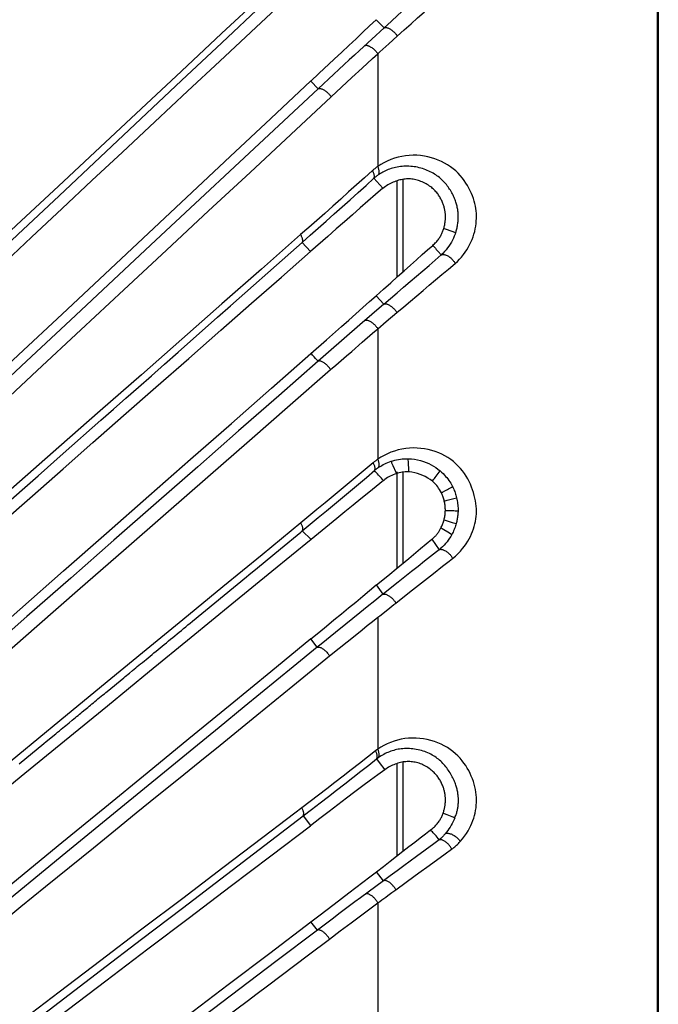
# Model space of a CAD drawing. Units: millimetres. Extents: x 80 to 225, y 50 to 159.
# Drawn here: x 219 to 225, y 143 to 152 of the extents above; entities that cross this region are included whole.
import ezdxf

# ---------------------------------------------------------------- set-up
doc = ezdxf.new("R2010")
doc.units = ezdxf.units.MM
doc.header["$LTSCALE"] = 16.335
doc.layers.get('0').update_dxf_attribs({"linetype": 'CONTINUOUS'})
doc.layers.add('IMPORT_IGES', color=7, linetype='CONTINUOUS')

msp = doc.modelspace()

# ---------------------------------------------------------------- linework, layer by layer
at = {"color": 7, "linetype": 'CONTINUOUS'}
for p, q in [((222.3924, 149.6775), (222.3924, 150.5706)), ((222.4476, 149.7274), (222.4476, 150.5839)), ((222.3924, 146.9775), (222.3924, 147.8682)), ((222.4476, 147.0231), (222.4476, 147.8682)), ((222.3924, 144.3063), (222.3924, 145.1626)), ((222.4476, 144.3493), (222.4476, 145.1761))]:
    msp.add_line(p, q, dxfattribs=at)
at = {"layer": 'IMPORT_IGES', "color": 250, "linetype": 'CONTINUOUS'}
for p, q in [((224.8082, 64.2144), (224.8082, 156.7037)), ((222.2706, 151.9899), (222.198, 152.0656)), ((222.2706, 151.9899), (222.0438, 151.7812)), ((222.314, 151.841), (222.394, 151.9134)), ((222.2124, 151.7493), (222.2124, 150.7039)), ((221.9729, 151.5285), (222.069, 151.6171)), ((221.8765, 151.4393), (221.9729, 151.5285)), ((221.66, 151.4253), (221.2931, 151.0828)), ((221.66, 151.4253), (221.5923, 151.4966)), ((221.7797, 151.3497), (221.8765, 151.4393)), ((221.2931, 151.0828), (220.1526, 150.0182)), ((221.5873, 149.9135), (221.5117, 149.9989)), ((222.1985, 149.504), (222.2688, 149.4258)), ((222.2688, 149.4258), (222.0458, 149.2333)), ((220.7255, 149.3045), (220.8444, 149.4096)), ((222.2919, 149.2642), (222.3896, 149.3472)), ((222.2124, 149.197), (222.2919, 149.2642)), ((222.2124, 149.197), (222.2124, 147.9863)), ((221.9703, 148.9876), (222.0675, 149.0716)), ((219.2925, 148.0397), (219.6417, 148.3478)), ((219.059, 147.8337), (219.2925, 148.0397)), ((222.3787, 147.8652), (222.3844, 147.8519)), ((222.7727, 147.8545), (222.7905, 147.8789)), ((222.8349, 147.6919), (222.8583, 147.7051)), ((222.9197, 147.6217), (222.9443, 147.6283)), ((222.8398, 147.5104), (222.8783, 147.5096)), ((222.8783, 147.5096), (222.9047, 147.5093)), ((222.8276, 147.4232), (222.9038, 147.4003)), ((221.5932, 147.2409), (221.5107, 147.3205)), ((221.0964, 146.9797), (221.3081, 147.1539)), ((222.6465, 147.0392), (222.5869, 146.992)), ((222.8146, 146.9925), (222.8754, 147.0399)), ((222.8754, 147.0399), (222.9067, 147.0644)), ((222.5869, 146.992), (222.5256, 146.9434)), ((222.7284, 146.9255), (222.8146, 146.9925)), ((222.464, 146.8944), (222.4033, 146.8459)), ((222.5256, 146.9434), (222.464, 146.8944)), ((222.618, 146.8394), (222.6732, 146.8825)), ((222.6732, 146.8825), (222.7284, 146.9255)), ((222.3442, 146.7987), (222.2614, 146.7324)), ((222.4033, 146.8459), (222.3442, 146.7987)), ((222.4747, 146.7269), (222.5335, 146.7731)), ((222.1867, 146.6735), (222.1155, 146.6158)), ((222.2606, 146.7336), (222.1867, 146.6735)), ((222.3791, 146.6516), (222.4747, 146.7269)), ((222.1155, 146.6158), (222.047, 146.5604)), ((221.9821, 146.5079), (221.9173, 146.4556)), ((222.047, 146.5604), (221.9821, 146.5079)), ((222.2125, 146.5197), (222.2125, 145.2945)), ((221.9173, 146.4556), (221.8197, 146.377)), ((221.7647, 146.1607), (222.0172, 146.364)), ((221.6511, 146.2405), (221.4284, 146.0584)), ((218.8834, 145.1595), (219.1137, 145.3489)), ((219.1137, 145.3489), (219.1353, 145.3667)), ((222.2125, 145.2945), (222.1928, 145.2799)), ((222.2016, 145.2047), (222.2047, 145.2071)), ((222.2268, 145.1716), (222.2782, 145.1047)), ((221.5186, 144.6755), (221.5875, 144.5854)), ((222.9038, 144.6688), (222.8559, 144.6868)), ((222.9282, 144.6595), (222.9038, 144.6688)), ((222.7335, 144.4163), (222.5708, 144.2981)), ((222.7836, 144.4529), (222.7335, 144.4163)), ((222.7229, 144.2404), (222.8373, 144.3228)), ((222.8373, 144.3228), (222.8983, 144.3669)), ((222.6686, 144.2011), (222.7229, 144.2404)), ((222.2646, 144.0736), (222.1996, 144.1573)), ((222.3792, 143.9906), (222.5591, 144.1217)), ((222.5591, 144.1217), (222.6142, 144.1618)), ((222.6142, 144.1618), (222.6686, 144.2011)), ((222.2646, 144.0736), (222.0506, 143.9144)), ((222.2124, 143.8688), (222.212, 142.7483)), ((221.9641, 143.6835), (222.0637, 143.7579)), ((221.8641, 143.6086), (221.9641, 143.6835)), ((221.6525, 143.6156), (221.2675, 143.324)), ((221.7637, 143.5334), (221.8641, 143.6086)), ((221.5698, 143.3871), (221.7637, 143.5334))]:
    msp.add_line(p, q, dxfattribs=at)
at = {"layer": 'IMPORT_IGES', "color": 7, "linetype": 'CONTINUOUS'}
for p, q in [((224.817, 156.7103), (224.817, 64.2078)), ((220.8429, 150.7947), (219.6793, 149.7051)), ((222.1767, 150.5942), (222.2588, 150.5009)), ((221.7361, 149.0959), (221.8752, 149.2184)), ((221.5913, 148.9685), (221.7361, 149.0959)), ((221.6354, 148.921), (221.6209, 148.9375)), ((221.6578, 148.8956), (221.6354, 148.921)), ((222.7141, 147.2435), (222.782, 147.1464)), ((222.8772, 147.3019), (222.8998, 147.2882)), ((222.4995, 147.066), (222.6097, 147.157)), ((222.1981, 146.8191), (222.2606, 146.7336)), ((221.6508, 146.241), (221.591, 146.3201)), ((221.6525, 143.6155), (221.5919, 143.6941))]:
    msp.add_line(p, q, dxfattribs=at)
at = {"layer": 'IMPORT_IGES', "color": 250, "linetype": 'CONTINUOUS'}
for points in [[(221.4913, 152.6207), (221.1291, 152.281), (220.7623, 151.9371), (220.3908, 151.5893), (220.0147, 151.2374), (219.6342, 150.8814), (219.2493, 150.5214), (218.86, 150.1574), (218.4665, 149.7893), (218.0688, 149.4172)], [(218.0989, 149.3465), (218.4858, 149.7097), (218.8707, 150.0713), (219.2537, 150.4311), (219.6348, 150.7892), (220.0139, 151.1456), (220.3909, 151.5), (220.7657, 151.8523), (221.1384, 152.2027), (221.5089, 152.5511)], [(222.8133, 152.4848), (222.7577, 152.4346), (222.701, 152.3831), (222.6431, 152.3305), (222.584, 152.2767), (222.5237, 152.2217), (222.4622, 152.1656), (222.3995, 152.1082), (222.3356, 152.0496), (222.2706, 151.9899)], [(222.394, 151.9134), (222.4583, 151.9714), (222.5213, 152.0282), (222.5828, 152.0835), (222.6421, 152.1368), (222.7, 152.1887), (222.759, 152.2415), (222.8816, 152.351)], [(222.2706, 151.9899), (222.2736, 151.9914), (222.277, 151.9924), (222.2808, 151.993), (222.285, 151.9932), (222.2895, 151.9929), (222.2945, 151.9921), (222.2998, 151.9908), (222.3055, 151.989), (222.3114, 151.9866), (222.3177, 151.9838), (222.3241, 151.9804), (222.3306, 151.9765), (222.3372, 151.9723), (222.3438, 151.9676), (222.3502, 151.9627), (222.3564, 151.9575), (222.3623, 151.9522), (222.3679, 151.9467), (222.3732, 151.9411), (222.3782, 151.9355), (222.3827, 151.9299), (222.3869, 151.9243), (222.3906, 151.9188), (222.394, 151.9134)], [(222.0918, 151.8254), (222.0946, 151.8267), (222.0978, 151.8277), (222.1014, 151.8282), (222.1054, 151.8283), (222.1098, 151.8279), (222.1146, 151.827), (222.1197, 151.8256), (222.1252, 151.8237), (222.1309, 151.8214), (222.137, 151.8185), (222.1432, 151.8151), (222.1496, 151.8113), (222.156, 151.8071), (222.1624, 151.8025), (222.1686, 151.7976), (222.1747, 151.7926), (222.1806, 151.7873), (222.1861, 151.7819), (222.1914, 151.7764), (222.1964, 151.7709), (222.2009, 151.7654), (222.2052, 151.7599), (222.209, 151.7546), (222.2124, 151.7493)], [(222.2124, 151.7493), (222.2329, 151.7677), (222.314, 151.841)], [(222.0438, 151.7812), (221.9958, 151.737), (221.9479, 151.6927), (221.8999, 151.6483), (221.8519, 151.6038), (221.8039, 151.5593), (221.7559, 151.5147), (221.7079, 151.47), (221.66, 151.4253)], [(222.069, 151.6171), (222.1647, 151.7053), (222.2124, 151.7493)], [(221.66, 151.4253), (221.6627, 151.4266), (221.6658, 151.4275), (221.6692, 151.4279), (221.6731, 151.428), (221.6774, 151.4275), (221.6821, 151.4266), (221.6871, 151.4252), (221.6925, 151.4234), (221.6981, 151.421), (221.7041, 151.4181), (221.7102, 151.4148), (221.7165, 151.411), (221.7229, 151.4068), (221.7292, 151.4023), (221.7355, 151.3974), (221.7416, 151.3924), (221.7474, 151.3872), (221.753, 151.3819), (221.7583, 151.3765), (221.7633, 151.371), (221.768, 151.3656), (221.7723, 151.3602), (221.7762, 151.3549), (221.7797, 151.3497)], [(218.2267, 148.0444), (218.6407, 148.43), (219.0503, 148.8111), (219.4553, 149.1877), (219.8558, 149.56), (220.2514, 149.9278), (220.6417, 150.2908), (221.0265, 150.6486), (221.4059, 151.0016), (221.7797, 151.3497)], [(222.9306, 149.8023), (222.9517, 149.8219), (222.9716, 149.8421), (222.9902, 149.8631), (223.0077, 149.8849), (223.024, 149.9074), (223.0391, 149.9302), (223.0529, 149.9529), (223.0656, 149.9759), (223.0771, 149.9995), (223.0878, 150.0241), (223.0975, 150.0494), (223.1057, 150.0746), (223.1124, 150.0995), (223.1178, 150.1244), (223.122, 150.149), (223.1252, 150.1733), (223.1272, 150.1974), (223.1283, 150.2211), (223.1284, 150.2445), (223.1276, 150.2675), (223.1256, 150.2905), (223.1227, 150.3133), (223.1187, 150.3361), (223.1136, 150.3591), (223.1073, 150.3825), (223.0999, 150.4061), (223.0914, 150.4298), (223.0818, 150.4537), (223.071, 150.4778), (223.0589, 150.5017), (223.0457, 150.5255), (223.0313, 150.5492), (223.0153, 150.5726), (222.9978, 150.5956), (222.9788, 150.6184), (222.9582, 150.6404), (222.9357, 150.6617), (222.9116, 150.6823), (222.8863, 150.7015), (222.86, 150.7191), (222.8325, 150.7353), (222.804, 150.75), (222.7742, 150.7632), (222.7434, 150.775), (222.7116, 150.785), (222.6787, 150.7934), (222.6449, 150.8), (222.6106, 150.8047), (222.5758, 150.8073), (222.5405, 150.808), (222.5053, 150.8066), (222.4701, 150.8029), (222.4349, 150.7971), (222.4004, 150.7892), (222.3664, 150.7792), (222.3331, 150.7672), (222.301, 150.7537), (222.2703, 150.7387), (222.2407, 150.7221), (222.2124, 150.7039)], [(222.2124, 150.7039), (222.2068, 150.6998), (222.2012, 150.6957), (222.1956, 150.6915), (222.1901, 150.6872), (222.1846, 150.6829), (222.1791, 150.6785), (222.1737, 150.674), (222.1683, 150.6695), (222.1629, 150.6649)], [(222.2171, 150.6254), (222.2194, 150.6282), (222.2214, 150.6315), (222.223, 150.6352), (222.2242, 150.6394), (222.2251, 150.6441), (222.2256, 150.6492), (222.2257, 150.6546), (222.2253, 150.6604), (222.2246, 150.6663), (222.2234, 150.6725), (222.2219, 150.6788), (222.22, 150.6851), (222.2178, 150.6915), (222.2153, 150.6977), (222.2124, 150.7039)], [(222.1629, 150.6649), (222.0895, 150.5987), (222.0159, 150.5326), (221.9422, 150.4665), (221.8683, 150.4004), (221.7942, 150.3344), (221.72, 150.2684), (221.6456, 150.2025), (221.5711, 150.1366), (221.4964, 150.0707)], [(222.1767, 150.5942), (222.1783, 150.5969), (222.1796, 150.6), (222.1805, 150.6035), (222.1811, 150.6074), (222.1813, 150.6117), (222.1811, 150.6163), (222.1805, 150.6212), (222.1795, 150.6264), (222.1781, 150.6317), (222.1763, 150.6372), (222.1742, 150.6429), (222.1717, 150.6485), (222.169, 150.654), (222.1661, 150.6595), (222.1629, 150.6649)], [(222.1767, 150.5942), (222.1804, 150.5974), (222.1844, 150.6007), (222.1885, 150.6041), (222.1929, 150.6076), (222.1974, 150.611), (222.2021, 150.6146), (222.2069, 150.6181), (222.2119, 150.6217), (222.2171, 150.6254)], [(221.5117, 149.9989), (221.5861, 150.0647), (221.6604, 150.1307), (221.7345, 150.1967), (221.8085, 150.2627), (221.8824, 150.3289), (221.9562, 150.3951), (222.0298, 150.4614), (222.1033, 150.5278), (222.1767, 150.5942)], [(221.4964, 150.0707), (221.1337, 149.7515), (220.7663, 149.4283), (220.3942, 149.1013), (220.0176, 148.7704), (219.6366, 148.4355), (219.251, 148.0969), (218.467, 147.4084)], [(221.5117, 149.9989), (221.5133, 150.0016), (221.5145, 150.0047), (221.5154, 150.0082), (221.516, 150.0121), (221.5161, 150.0164), (221.5158, 150.021), (221.5151, 150.026), (221.514, 150.0313), (221.5125, 150.0367), (221.5106, 150.0423), (221.5083, 150.048), (221.5058, 150.0537), (221.5029, 150.0594), (221.4998, 150.0651), (221.4964, 150.0707)], [(222.9354, 150.09), (222.9298, 150.0738), (222.9232, 150.0569), (222.9153, 150.0392), (222.9063, 150.0208), (222.8959, 150.002), (222.8846, 149.9832), (222.8726, 149.965), (222.86, 149.9471), (222.8466, 149.9297), (222.8326, 149.913), (222.8178, 149.897), (222.8025, 149.8822)], [(222.8251, 150.1277), (222.8385, 150.1231), (222.8998, 150.1022)], [(222.8998, 150.1022), (222.9234, 150.0941), (222.9354, 150.09)], [(220.1526, 150.0182), (219.7592, 149.6509), (219.3593, 149.2773), (218.9528, 148.8976), (218.5397, 148.5115), (218.1202, 148.119)], [(220.8444, 149.4096), (221.4067, 149.9062), (221.5116, 149.9989)], [(222.7224, 149.9707), (222.7301, 149.9625), (222.7383, 149.9536), (222.7469, 149.9441), (222.7559, 149.9342)], [(222.2688, 149.4258), (222.3304, 149.4788), (222.3915, 149.5313), (222.452, 149.5833), (222.5119, 149.6346), (222.5713, 149.6854), (222.63, 149.7355), (222.6881, 149.785), (222.7457, 149.8339), (222.8025, 149.8822)], [(222.7559, 149.9342), (222.7745, 149.9135), (222.8025, 149.8822)], [(222.8025, 149.8822), (222.8062, 149.884), (222.8103, 149.8853), (222.8148, 149.8862), (222.8196, 149.8866), (222.8248, 149.8864), (222.8304, 149.8857), (222.8362, 149.8845), (222.8424, 149.8827), (222.8489, 149.8803), (222.8556, 149.8774), (222.8625, 149.8738), (222.8694, 149.8698), (222.8762, 149.8653), (222.883, 149.8604), (222.8895, 149.8551), (222.8957, 149.8496), (222.9016, 149.8439), (222.907, 149.838), (222.9121, 149.8321), (222.9167, 149.826), (222.9209, 149.82), (222.9246, 149.8141), (222.9278, 149.8081), (222.9306, 149.8023)], [(222.3896, 149.3472), (222.4529, 149.4008), (222.5148, 149.4531), (222.5753, 149.5041), (222.6336, 149.5533), (222.6905, 149.6011), (222.7486, 149.6498), (222.8084, 149.6999), (222.8691, 149.7507), (222.9306, 149.8023)], [(222.2688, 149.4258), (222.2719, 149.4272), (222.2754, 149.4282), (222.2792, 149.4287), (222.2834, 149.4288), (222.288, 149.4284), (222.2929, 149.4275), (222.2982, 149.4261), (222.3038, 149.4242), (222.3096, 149.4218), (222.3157, 149.4188), (222.322, 149.4153), (222.3284, 149.4114), (222.3348, 149.407), (222.3412, 149.4023), (222.3474, 149.3973), (222.3534, 149.392), (222.3591, 149.3866), (222.3646, 149.381), (222.3697, 149.3753), (222.3744, 149.3696), (222.3788, 149.3639), (222.3828, 149.3583), (222.3864, 149.3527), (222.3896, 149.3472)], [(219.6417, 148.3478), (219.7582, 148.4507), (219.8746, 148.5534), (219.9913, 148.6564), (220.1103, 148.7614), (220.2333, 148.87), (220.3586, 148.9805), (220.7255, 149.3045)], [(222.0458, 149.2333), (221.9973, 149.1913), (221.9488, 149.1493), (221.9003, 149.1072), (221.8518, 149.065), (221.8033, 149.0228), (221.7548, 148.9805), (221.7063, 148.9381), (221.6578, 148.8956)], [(222.0943, 149.2752), (222.0972, 149.2765), (222.1005, 149.2773), (222.1041, 149.2778), (222.1082, 149.2778), (222.1126, 149.2773), (222.1173, 149.2763), (222.1224, 149.2749), (222.1278, 149.2729), (222.1335, 149.2705), (222.1394, 149.2675), (222.1455, 149.264), (222.1517, 149.2601), (222.1579, 149.2558), (222.1641, 149.2511), (222.1702, 149.2462), (222.1761, 149.241), (222.1818, 149.2356), (222.1872, 149.2301), (222.1923, 149.2246), (222.197, 149.219), (222.2014, 149.2134), (222.2055, 149.2078), (222.2091, 149.2023), (222.2124, 149.197)], [(222.0675, 149.0716), (222.1642, 149.1553), (222.2124, 149.197)], [(221.7751, 148.8178), (221.824, 148.8604), (221.8728, 148.9029), (221.9216, 148.9453), (221.9703, 148.9876)], [(221.6577, 148.8957), (221.2927, 148.5755), (220.9205, 148.2493), (220.5413, 147.9169), (220.155, 147.5784), (219.7618, 147.2337), (219.3615, 146.8828), (218.9541, 146.5257), (218.5397, 146.1623), (218.1184, 145.7926)], [(221.7749, 148.818), (221.7716, 148.8231), (221.768, 148.8285), (221.7639, 148.8339), (221.7594, 148.8394), (221.7546, 148.845), (221.7494, 148.8506), (221.7439, 148.8561), (221.7382, 148.8614), (221.7323, 148.8665), (221.7264, 148.8714), (221.7203, 148.8759), (221.7143, 148.8801), (221.7082, 148.884), (221.7023, 148.8874), (221.6965, 148.8904), (221.6908, 148.8929), (221.6854, 148.895), (221.6803, 148.8965), (221.6755, 148.8976), (221.6711, 148.8981), (221.6671, 148.8982), (221.6635, 148.8978), (221.6604, 148.8969), (221.6577, 148.8957)], [(218.2225, 145.7159), (218.6366, 146.0778), (219.046, 146.4354), (219.4508, 146.7888), (219.8507, 147.1379), (220.2457, 147.4827), (220.6357, 147.8231), (221.0207, 148.1591), (221.4005, 148.4906), (221.7751, 148.8178)], [(222.9067, 147.0644), (222.9334, 147.0873), (222.9578, 147.1102), (222.9801, 147.1332), (223, 147.1563), (223.0179, 147.1794), (223.0341, 147.2023), (223.0485, 147.2247), (223.0612, 147.2469), (223.0728, 147.2694), (223.0836, 147.2925), (223.0932, 147.316), (223.1016, 147.3394), (223.1088, 147.3624), (223.1147, 147.3854), (223.1196, 147.4085), (223.1234, 147.4318), (223.126, 147.4553), (223.1276, 147.479), (223.1281, 147.5029), (223.1276, 147.527), (223.1259, 147.5512), (223.1232, 147.5758), (223.1195, 147.6005), (223.1146, 147.6256), (223.1085, 147.6511), (223.1013, 147.677), (223.0929, 147.7028), (223.0833, 147.7285), (223.0724, 147.7543), (223.0604, 147.7797), (223.0472, 147.8046), (223.0327, 147.8293), (223.0168, 147.8534), (222.9995, 147.8771), (222.9807, 147.9003), (222.9604, 147.9225), (222.9383, 147.944), (222.9147, 147.9645), (222.8898, 147.9837), (222.8638, 148.0013), (222.8366, 148.0175), (222.8081, 148.0323), (222.7781, 148.0456), (222.7468, 148.0575), (222.7146, 148.0676), (222.6814, 148.076), (222.6472, 148.0826), (222.6125, 148.0873), (222.5776, 148.09), (222.5422, 148.0907), (222.5069, 148.0893), (222.4717, 148.0858), (222.4367, 148.0801), (222.4022, 148.0723), (222.3683, 148.0625), (222.335, 148.0506), (222.3028, 148.037), (222.2716, 148.0218), (222.2415, 148.0049), (222.2124, 147.9863)], [(222.1696, 147.9531), (222.0956, 147.8908), (222.0214, 147.8286), (221.9471, 147.7664), (221.8726, 147.7043), (221.798, 147.6423), (221.7232, 147.5803), (221.6482, 147.5183), (221.5731, 147.4565), (221.4978, 147.3947)], [(222.2124, 147.9863), (222.2076, 147.9828), (222.2028, 147.9792), (222.198, 147.9756), (222.1932, 147.972), (222.1884, 147.9683), (222.1837, 147.9646), (222.179, 147.9608), (222.1743, 147.957), (222.1696, 147.9531)], [(222.1813, 147.8804), (222.1835, 147.8836), (222.1852, 147.8871), (222.1865, 147.8909), (222.1873, 147.8948), (222.1877, 147.8989), (222.1877, 147.9032), (222.1873, 147.9078), (222.1865, 147.9126), (222.1853, 147.9177), (222.1838, 147.9229), (222.1818, 147.9284), (222.1794, 147.9341), (222.1766, 147.9402), (222.1733, 147.9465), (222.1696, 147.9531)], [(222.2174, 147.908), (222.2282, 147.9152), (222.2395, 147.9223), (222.2514, 147.9293), (222.2639, 147.9361), (222.2771, 147.9428), (222.2908, 147.9493), (222.3052, 147.9555), (222.32, 147.9614), (222.3354, 147.9669)], [(222.3354, 147.9669), (222.3523, 147.9722), (222.3695, 147.977), (222.3869, 147.9811), (222.4045, 147.9845), (222.4222, 147.9873), (222.4401, 147.9894), (222.4582, 147.9908), (222.4764, 147.9915), (222.4947, 147.9915)], [(222.3354, 147.9669), (222.3408, 147.954), (222.3461, 147.9413), (222.3515, 147.9287), (222.3787, 147.8652)], [(222.4947, 147.9915), (222.5244, 147.9898), (222.5535, 147.9863), (222.5819, 147.9811), (222.61, 147.9742), (222.6373, 147.9657), (222.6629, 147.956), (222.6863, 147.9457), (222.7081, 147.9347), (222.7294, 147.9226), (222.7504, 147.9091), (222.7708, 147.8946), (222.7905, 147.8789)], [(222.4965, 147.9644), (222.4956, 147.9775), (222.4947, 147.9915)], [(222.5029, 147.8682), (222.502, 147.8845), (222.501, 147.8996), (222.5001, 147.9136), (222.4992, 147.9268), (222.4965, 147.9644)], [(222.1073, 147.8178), (222.1851, 147.8836), (222.189, 147.8868), (222.1929, 147.89), (222.1969, 147.8931), (222.2009, 147.8962), (222.205, 147.8992), (222.2091, 147.9022), (222.2132, 147.9051), (222.2174, 147.908)], [(218.0967, 146.9857), (218.1939, 147.0713), (218.2932, 147.1588), (218.3945, 147.2481), (218.4974, 147.3387), (218.6024, 147.4313), (218.711, 147.5269), (219.059, 147.8337)], [(221.5107, 147.3205), (221.5857, 147.3823), (221.6606, 147.4442), (221.7354, 147.5063), (221.8101, 147.5684), (221.8846, 147.6306), (221.959, 147.6929), (222.0332, 147.7553), (222.1073, 147.8178)], [(222.7193, 147.7825), (222.7245, 147.7894), (222.7308, 147.7977), (222.738, 147.8073), (222.746, 147.8181), (222.7546, 147.8297), (222.7727, 147.8545)], [(222.8029, 147.6741), (222.813, 147.6797), (222.8349, 147.6919)], [(222.8583, 147.7051), (222.8703, 147.7118), (222.8825, 147.7184), (222.8946, 147.725), (222.9066, 147.7313)], [(222.8303, 147.5982), (222.8559, 147.6049), (222.9197, 147.6217)], [(222.9047, 147.5093), (222.918, 147.509), (222.9313, 147.5086), (222.9445, 147.5081), (222.9576, 147.5074)], [(221.3081, 147.1539), (221.4968, 147.309), (221.5107, 147.3205)], [(221.5107, 147.3205), (221.5128, 147.3235), (221.5144, 147.3269), (221.5156, 147.3307), (221.5164, 147.3346), (221.5167, 147.3388), (221.5167, 147.3433), (221.5163, 147.348), (221.5154, 147.353), (221.5141, 147.3583), (221.5124, 147.3637), (221.5103, 147.3694), (221.5078, 147.3754), (221.5049, 147.3816), (221.5016, 147.3881), (221.4978, 147.3947)], [(222.9405, 147.389), (222.9372, 147.3779), (222.9336, 147.3667), (222.9297, 147.3555), (222.9255, 147.3443), (222.921, 147.333), (222.9162, 147.3218), (222.911, 147.3105), (222.9056, 147.2993), (222.8998, 147.2882)], [(222.9038, 147.4003), (222.9285, 147.3927), (222.9405, 147.389)], [(222.8998, 147.2882), (222.8897, 147.2703), (222.879, 147.2529), (222.8675, 147.2361), (222.8554, 147.2198), (222.8424, 147.2041), (222.8287, 147.1889), (222.8141, 147.1743), (222.7985, 147.1601), (222.782, 147.1464)], [(222.782, 147.1464), (222.7568, 147.1265), (222.7307, 147.1059), (222.6465, 147.0392)], [(220.9932, 146.8946), (221.0166, 146.9139), (221.0964, 146.9797)], [(220.0274, 146.1002), (220.0803, 146.1437), (220.0983, 146.1585), (220.1165, 146.1735), (220.135, 146.1887), (220.1537, 146.2041), (220.1726, 146.2197), (220.1919, 146.2355), (220.2113, 146.2515), (220.2308, 146.2675), (220.2502, 146.2834), (220.2696, 146.2994), (220.2892, 146.3155), (220.3089, 146.3317), (220.3289, 146.3481), (220.3489, 146.3646), (220.3691, 146.3812), (220.3893, 146.3978), (220.4097, 146.4146), (220.4299, 146.4312), (220.4503, 146.448), (220.4711, 146.4651), (220.4926, 146.4828), (220.9932, 146.8946)], [(222.5335, 146.7731), (222.5902, 146.8177), (222.618, 146.8394)], [(222.2614, 146.7324), (222.2646, 146.7338), (222.2683, 146.7347), (222.2723, 146.7352), (222.2768, 146.7351), (222.2817, 146.7344), (222.287, 146.7331), (222.2925, 146.7313), (222.2983, 146.7289), (222.3042, 146.7261), (222.3101, 146.7228), (222.3162, 146.7191), (222.3222, 146.715), (222.3281, 146.7106), (222.334, 146.7059), (222.3398, 146.7009), (222.3455, 146.6956), (222.351, 146.69), (222.3562, 146.6844), (222.361, 146.6787), (222.3655, 146.6731), (222.3695, 146.6675), (222.3731, 146.662), (222.3763, 146.6567), (222.3791, 146.6516)], [(222.2125, 146.5197), (222.2307, 146.5341), (222.3045, 146.5923)], [(222.3045, 146.5923), (222.3231, 146.607), (222.3417, 146.6218), (222.3604, 146.6367), (222.3791, 146.6516)], [(222.0172, 146.364), (222.0665, 146.4036), (222.1155, 146.4428), (222.1641, 146.4814), (222.2125, 146.5197)], [(221.8197, 146.377), (221.6861, 146.2694), (221.6508, 146.241)], [(221.6508, 146.241), (221.6542, 146.2423), (221.658, 146.2432), (221.6623, 146.2434), (221.667, 146.2429), (221.6722, 146.2418), (221.6778, 146.2399), (221.6837, 146.2374), (221.6897, 146.2343), (221.696, 146.2307), (221.7024, 146.2266), (221.7088, 146.2222), (221.7152, 146.2173), (221.7216, 146.2121), (221.728, 146.2066), (221.7342, 146.2007), (221.7402, 146.1944), (221.746, 146.1878), (221.7513, 146.1811), (221.7562, 146.1743), (221.7607, 146.1675), (221.7647, 146.1607)], [(221.4284, 146.0584), (220.9734, 145.6868), (220.7404, 145.4964), (220.5043, 145.3035), (220.2675, 145.1101), (219.7939, 144.7232)], [(219.9081, 146.0021), (219.9364, 146.0254), (219.9509, 146.0373), (219.9655, 146.0493), (219.9802, 146.0614), (219.9951, 146.0736), (220.0107, 146.0865), (220.0274, 146.1002)], [(219.4689, 145.6409), (219.4945, 145.662), (219.5071, 145.6724), (219.5196, 145.6827), (219.5324, 145.6932), (219.5455, 145.7039), (219.5588, 145.7148), (219.5724, 145.726), (219.5863, 145.7375), (219.6005, 145.7491), (219.6151, 145.7611), (219.6303, 145.7737), (219.646, 145.7865), (219.661, 145.7989), (219.6748, 145.8102), (219.6879, 145.821), (219.7013, 145.832), (219.8549, 145.9583)], [(219.8549, 145.9583), (219.8677, 145.9688), (219.8806, 145.9795), (219.8943, 145.9907), (219.9081, 146.0021)], [(219.3759, 145.5645), (219.3899, 145.5761), (219.4036, 145.5873), (219.417, 145.5983), (219.4301, 145.6091), (219.4431, 145.6197), (219.456, 145.6303), (219.4689, 145.6409)], [(219.1353, 145.3667), (219.2223, 145.4383), (219.2402, 145.453), (219.2571, 145.4669), (219.2731, 145.48), (219.2884, 145.4926), (219.303, 145.5046), (219.317, 145.5161), (219.3312, 145.5278), (219.3461, 145.54), (219.3759, 145.5645)], [(222.978, 144.4386), (222.9992, 144.4639), (223.0184, 144.4889), (223.0356, 144.5137), (223.0508, 144.5383), (223.0641, 144.5625), (223.0759, 144.5864), (223.0863, 144.6096), (223.0953, 144.6323), (223.1033, 144.6553), (223.1104, 144.6789), (223.1164, 144.7028), (223.1213, 144.7268), (223.1249, 144.7509), (223.1274, 144.7751), (223.1287, 144.7993), (223.129, 144.8233), (223.1282, 144.8472), (223.1263, 144.8713), (223.1234, 144.8956), (223.1195, 144.92), (223.1144, 144.9446), (223.108, 144.9694), (223.1005, 144.9943), (223.0916, 145.0195), (223.0811, 145.0451), (223.0692, 145.071), (223.0564, 145.0961), (223.043, 145.1198), (223.0287, 145.1428), (223.0129, 145.1655), (222.9956, 145.1882), (222.9768, 145.2106), (222.9563, 145.2323), (222.9341, 145.2533), (222.9102, 145.2735), (222.885, 145.2925), (222.8583, 145.3102), (222.8301, 145.3267), (222.8008, 145.3416), (222.7702, 145.3549), (222.7384, 145.3667), (222.7058, 145.3767), (222.6724, 145.3849), (222.6382, 145.3912), (222.6037, 145.3956), (222.5689, 145.398), (222.5339, 145.3984), (222.4991, 145.3967), (222.4646, 145.3929), (222.4303, 145.3869), (222.3966, 145.3791), (222.3636, 145.3692), (222.3312, 145.3573), (222.2999, 145.3439), (222.2697, 145.329), (222.2405, 145.3125), (222.2124, 145.2945)], [(222.1928, 145.2799), (222.1174, 145.221), (222.0419, 145.1621), (221.9662, 145.1033), (221.8903, 145.0445), (221.8143, 144.9858), (221.7381, 144.9272), (221.6617, 144.8687), (221.5852, 144.8102)], [(222.2016, 145.2047), (222.2036, 145.2076), (222.2053, 145.2109), (222.2067, 145.2146), (222.2077, 145.2187), (222.2082, 145.2231), (222.2084, 145.2279), (222.2082, 145.233), (222.2076, 145.2383), (222.2066, 145.2439), (222.2051, 145.2497), (222.2033, 145.2556), (222.2012, 145.2617), (222.1987, 145.2678), (222.1959, 145.2739), (222.1928, 145.2799)], [(222.2047, 145.2071), (222.2081, 145.2095), (222.2098, 145.2108), (222.2116, 145.2121), (222.2134, 145.2134), (222.2153, 145.2147), (222.2172, 145.216)], [(222.2172, 145.216), (222.2194, 145.2188), (222.2213, 145.222), (222.2229, 145.2258), (222.2242, 145.23), (222.225, 145.2347), (222.2255, 145.2397), (222.2256, 145.2451), (222.2253, 145.2507), (222.2246, 145.2565), (222.2235, 145.2627), (222.2219, 145.2691), (222.2201, 145.2755), (222.2178, 145.2819), (222.2153, 145.2882), (222.2124, 145.2945)], [(221.5187, 144.6755), (221.5979, 144.736), (221.6763, 144.7961), (221.7539, 144.8558), (221.8306, 144.915), (221.9065, 144.9737), (221.9815, 145.0321), (222.0558, 145.0901), (222.1291, 145.1476), (222.2016, 145.2047)], [(222.2016, 145.2047), (222.2102, 145.1934), (222.2268, 145.1716)], [(221.5852, 144.8102), (221.1442, 144.4747), (220.7751, 144.1941), (220.4015, 143.9103), (220.0235, 143.6232), (219.641, 143.3328), (219.2542, 143.0391), (218.8632, 142.7424), (218.468, 142.4425), (218.0688, 142.1394)], [(221.5187, 144.6755), (221.5206, 144.6782), (221.5222, 144.6814), (221.5235, 144.685), (221.5244, 144.6891), (221.5249, 144.6937), (221.525, 144.6986), (221.5246, 144.7039), (221.5239, 144.7095), (221.5228, 144.7153), (221.5212, 144.7212), (221.5193, 144.7274), (221.5171, 144.7336), (221.5145, 144.7397), (221.5117, 144.7458), (221.5085, 144.7518)], [(218.0915, 142.0619), (218.4817, 142.3591), (218.8696, 142.6547), (219.2552, 142.9486), (219.6386, 143.241), (220.0197, 143.5317), (220.3983, 143.8205), (221.5186, 144.6755)], [(219.7939, 144.7232), (219.5561, 144.5289), (219.3174, 144.334), (218.5975, 143.7458)], [(222.8559, 144.6868), (222.8316, 144.6961), (222.8192, 144.7009)], [(222.9282, 144.6595), (222.9212, 144.6417), (222.9131, 144.624), (222.9042, 144.6065), (222.8946, 144.5894), (222.8844, 144.5726), (222.8737, 144.5562), (222.8623, 144.5401), (222.8506, 144.5244), (222.8387, 144.5095)], [(222.7836, 144.4529), (222.7733, 144.4668), (222.7635, 144.4793), (222.754, 144.4905), (222.7449, 144.5005), (222.7362, 144.5098), (222.7277, 144.5185), (222.7194, 144.5271), (222.7112, 144.5358), (222.7032, 144.5453)], [(222.8387, 144.5095), (222.833, 144.5028), (222.8273, 144.4962), (222.8216, 144.4898), (222.8157, 144.4834), (222.8097, 144.4771), (222.8034, 144.4709), (222.7969, 144.4647), (222.7902, 144.4586), (222.7836, 144.4529)], [(222.8387, 144.5095), (222.8416, 144.5114), (222.8451, 144.513), (222.8492, 144.5142), (222.8539, 144.515), (222.8592, 144.5152), (222.865, 144.515), (222.8714, 144.5141), (222.8782, 144.5126), (222.8853, 144.5106), (222.8926, 144.508), (222.9, 144.5049), (222.9075, 144.5014), (222.915, 144.4974), (222.9225, 144.4929), (222.9298, 144.4881), (222.937, 144.4829), (222.944, 144.4774), (222.9505, 144.4718), (222.9565, 144.4661), (222.962, 144.4603), (222.9669, 144.4546), (222.9712, 144.449), (222.9749, 144.4437), (222.978, 144.4386)], [(222.8983, 144.3669), (222.8962, 144.372), (222.8936, 144.3774), (222.8905, 144.3829), (222.887, 144.3887), (222.8829, 144.3946), (222.8785, 144.4005), (222.8736, 144.4064), (222.8684, 144.4123), (222.8628, 144.418), (222.8569, 144.4235), (222.8507, 144.4288), (222.8444, 144.4337), (222.8381, 144.4382), (222.8318, 144.4422), (222.8256, 144.4456), (222.8198, 144.4484), (222.8142, 144.4507), (222.8089, 144.4524), (222.8038, 144.4537), (222.799, 144.4544), (222.7946, 144.4547), (222.7906, 144.4545), (222.7869, 144.4539), (222.7836, 144.4529)], [(222.8983, 144.3669), (222.9081, 144.3741), (222.9176, 144.3814), (222.9267, 144.3888), (222.9354, 144.3962), (222.9438, 144.4037), (222.9522, 144.4117), (222.9608, 144.4202), (222.9694, 144.4292), (222.978, 144.4386)], [(222.5708, 144.2981), (222.5127, 144.2559), (222.453, 144.2123), (222.3916, 144.1674), (222.3288, 144.1211), (222.2646, 144.0736)], [(222.3792, 143.9906), (222.3763, 143.9963), (222.373, 144.0021), (222.3695, 144.0079), (222.3655, 144.0137), (222.3612, 144.0195), (222.3566, 144.0252), (222.3517, 144.0309), (222.3465, 144.0365), (222.341, 144.0419), (222.3353, 144.047), (222.3293, 144.052), (222.3234, 144.0566), (222.3173, 144.0607), (222.3113, 144.0645), (222.3054, 144.0677), (222.2998, 144.0704), (222.2943, 144.0726), (222.2891, 144.0742), (222.2842, 144.0753), (222.2796, 144.0759), (222.2753, 144.076), (222.2714, 144.0757), (222.2678, 144.0748), (222.2646, 144.0736)], [(222.2124, 143.8688), (222.2095, 143.8743), (222.2062, 143.8799), (222.2026, 143.8856), (222.1986, 143.8914), (222.1942, 143.8972), (222.1895, 143.903), (222.1846, 143.9088), (222.1793, 143.9143), (222.1738, 143.9197), (222.1683, 143.9248), (222.1626, 143.9295), (222.1569, 143.9339), (222.1511, 143.938), (222.1454, 143.9416), (222.1398, 143.9448), (222.1343, 143.9475), (222.129, 143.9498), (222.1239, 143.9515), (222.1191, 143.9527), (222.1147, 143.9534), (222.1105, 143.9536), (222.1068, 143.9533), (222.1034, 143.9526), (222.1004, 143.9514)], [(222.2122, 143.8688), (222.231, 143.8823), (222.2498, 143.8959), (222.2684, 143.9094), (222.287, 143.9229), (222.3055, 143.9365), (222.3424, 143.9636)], [(222.3424, 143.9636), (222.3608, 143.9771), (222.3792, 143.9906)], [(222.0506, 143.9144), (222.0009, 143.8773), (221.9511, 143.8401), (221.9014, 143.8028), (221.8516, 143.7655), (221.8018, 143.7281), (221.7521, 143.6906), (221.7023, 143.6531), (221.6525, 143.6155)], [(222.0637, 143.7579), (222.1629, 143.832), (222.2124, 143.8688)], [(221.7637, 143.5334), (221.7607, 143.5387), (221.7574, 143.5442), (221.7537, 143.5498), (221.7497, 143.5555), (221.7452, 143.5613), (221.7405, 143.567), (221.7355, 143.5727), (221.7302, 143.5782), (221.7248, 143.5835), (221.7192, 143.5885), (221.7135, 143.5933), (221.7078, 143.5977), (221.7022, 143.6017), (221.6965, 143.6053), (221.691, 143.6085), (221.6856, 143.6113), (221.6803, 143.6135), (221.6753, 143.6153), (221.6707, 143.6165), (221.6663, 143.6172), (221.6623, 143.6174), (221.6587, 143.6172), (221.6554, 143.6165), (221.6525, 143.6155)], [(220.6236, 142.6741), (220.9051, 142.8862), (220.9991, 142.9571), (221.0933, 143.028), (221.1878, 143.0993), (221.5698, 143.3871)], [(221.2675, 143.324), (220.0973, 142.4381), (219.7021, 142.1389), (219.3051, 141.8383), (218.9065, 141.5364), (218.5062, 141.2331), (218.1041, 140.9284)]]:
    msp.add_lwpolyline(points, dxfattribs=at)
at = {"layer": 'IMPORT_IGES', "color": 7, "linetype": 'CONTINUOUS'}
for points in [[(218.0802, 149.1889), (218.3944, 149.4826), (218.7003, 149.7686), (218.9979, 150.0471), (219.2822, 150.3133), (219.5585, 150.5718), (219.8418, 150.8366), (220.1415, 151.1165), (220.4475, 151.4026), (220.7464, 151.682), (221.0338, 151.9505), (221.3143, 152.2123), (221.5878, 152.4674)], [(221.8086, 151.6994), (221.8775, 151.764), (221.9448, 151.8273), (222.0105, 151.889), (222.0746, 151.9493), (222.1371, 152.0082), (222.198, 152.0656)], [(221.5923, 151.4966), (221.6659, 151.5657), (221.8086, 151.6994)], [(221.592, 151.4968), (221.2202, 151.1481), (220.8429, 150.7947)], [(222.936, 150.0897), (222.9389, 150.0983), (222.9416, 150.1071), (222.9441, 150.116), (222.9465, 150.1251), (222.9486, 150.1345), (222.9506, 150.1439), (222.9524, 150.1535), (222.954, 150.1632), (222.9553, 150.1729), (222.9565, 150.1826), (222.9575, 150.1925), (222.9583, 150.2022), (222.959, 150.212), (222.9594, 150.2217), (222.9597, 150.2313), (222.9597, 150.2409), (222.9596, 150.2504), (222.9592, 150.2598), (222.9587, 150.269), (222.9579, 150.2781), (222.957, 150.2873), (222.9558, 150.2964), (222.9544, 150.3055), (222.9528, 150.3147), (222.9509, 150.3241), (222.9488, 150.3335), (222.9464, 150.3432), (222.9437, 150.353), (222.9407, 150.3631), (222.9375, 150.3733), (222.9339, 150.3837), (222.93, 150.3943), (222.9258, 150.405), (222.9212, 150.4159), (222.9163, 150.4269), (222.911, 150.4379), (222.9055, 150.449), (222.8995, 150.4601), (222.8933, 150.4712), (222.8868, 150.4821), (222.8799, 150.4929), (222.8728, 150.5036), (222.8654, 150.5142), (222.8576, 150.5245), (222.8496, 150.5347), (222.8413, 150.5446), (222.8327, 150.5544), (222.8237, 150.5639), (222.8144, 150.5733), (222.8048, 150.5825), (222.7947, 150.5915), (222.7843, 150.6003), (222.7735, 150.6089), (222.7623, 150.6173), (222.7507, 150.6254), (222.7387, 150.6332), (222.7263, 150.6407), (222.7134, 150.6479), (222.7002, 150.6548), (222.6866, 150.6613), (222.6726, 150.6674), (222.6583, 150.6732), (222.6436, 150.6786), (222.6286, 150.6835), (222.6133, 150.688), (222.5978, 150.692), (222.5821, 150.6955), (222.5662, 150.6986), (222.5502, 150.7011), (222.5341, 150.7031), (222.518, 150.7046), (222.5019, 150.7055), (222.4859, 150.7059), (222.4699, 150.7058), (222.4541, 150.7051), (222.4385, 150.704), (222.4231, 150.7024), (222.408, 150.7003), (222.393, 150.6978), (222.3783, 150.6948), (222.3639, 150.6913), (222.3498, 150.6875), (222.3359, 150.6833), (222.3224, 150.6788), (222.3093, 150.6739), (222.2964, 150.6687), (222.2839, 150.6632), (222.2718, 150.6574), (222.2601, 150.6514), (222.2487, 150.6452), (222.2378, 150.6388), (222.2273, 150.6321), (222.2171, 150.6254)], [(222.8251, 150.1277), (222.8276, 150.1367), (222.8298, 150.1454), (222.8319, 150.154), (222.8337, 150.1622), (222.8352, 150.1703), (222.8366, 150.1781), (222.8377, 150.1858), (222.8387, 150.1933), (222.8395, 150.2006), (222.8402, 150.2079), (222.8407, 150.215), (222.841, 150.2221), (222.8412, 150.2291), (222.8412, 150.236), (222.8411, 150.2429), (222.8409, 150.2499), (222.8405, 150.2568), (222.8399, 150.2638), (222.8392, 150.2709), (222.8384, 150.278), (222.8374, 150.2851), (222.8362, 150.2924), (222.8349, 150.2996), (222.8334, 150.307), (222.8317, 150.3144), (222.8298, 150.3219), (222.8277, 150.3294), (222.8254, 150.3372), (222.8229, 150.345), (222.8201, 150.353), (222.8171, 150.3611), (222.8137, 150.3694), (222.8101, 150.3777), (222.8063, 150.3862), (222.8021, 150.3948), (222.7977, 150.4034), (222.793, 150.4119), (222.788, 150.4204), (222.7828, 150.4288), (222.7773, 150.4369), (222.7717, 150.445), (222.7657, 150.453), (222.7594, 150.4608), (222.7528, 150.4686), (222.7457, 150.4763), (222.7383, 150.484), (222.7304, 150.4917), (222.722, 150.4993), (222.7131, 150.5069), (222.7036, 150.5145), (222.6936, 150.5219), (222.6832, 150.5291), (222.6723, 150.5361), (222.6611, 150.5428), (222.6496, 150.5491), (222.6378, 150.555), (222.6258, 150.5604), (222.6137, 150.5654), (222.6014, 150.5699), (222.5891, 150.5739), (222.5768, 150.5774), (222.5644, 150.5803), (222.5521, 150.5828), (222.5399, 150.5848), (222.5278, 150.5863), (222.5157, 150.5873), (222.5036, 150.5878), (222.4916, 150.5878), (222.4795, 150.5874), (222.4674, 150.5865), (222.4553, 150.5851), (222.4431, 150.5832), (222.4309, 150.5809), (222.4186, 150.5781), (222.4062, 150.5748), (222.3937, 150.5711), (222.3811, 150.5668), (222.3686, 150.5621), (222.356, 150.5569), (222.3435, 150.5513), (222.3311, 150.5452), (222.3188, 150.5387), (222.3066, 150.5318), (222.2945, 150.5245), (222.2828, 150.5168), (222.2712, 150.5087), (222.2598, 150.5003)], [(222.2588, 150.5009), (222.1911, 150.442), (222.1216, 150.3815), (222.0505, 150.3194), (221.9776, 150.2557), (221.9029, 150.1903), (221.8266, 150.1234), (221.7485, 150.055), (221.5873, 149.9135)], [(222.7224, 149.9707), (222.7309, 149.9782), (222.739, 149.9857), (222.7466, 149.9932), (222.7538, 150.0007), (222.7606, 150.0082), (222.7669, 150.0157), (222.7728, 150.0231), (222.7784, 150.0306), (222.7836, 150.0381), (222.7885, 150.0455), (222.793, 150.0529), (222.7973, 150.0603), (222.8013, 150.0677), (222.805, 150.0751), (222.8085, 150.0824), (222.8117, 150.0898), (222.8147, 150.0972), (222.8176, 150.1047), (222.8203, 150.1123), (222.8228, 150.12), (222.8251, 150.1277)], [(222.198, 149.5041), (222.2671, 149.5655), (222.3334, 149.6247), (222.3968, 149.6815), (222.4574, 149.7362), (222.5153, 149.7886), (222.5707, 149.8383), (222.6237, 149.8851), (222.6742, 149.9293), (222.7224, 149.9707)], [(218.0797, 146.8349), (218.3975, 147.1135), (218.7062, 147.3844), (219.0059, 147.6476), (219.2916, 147.8986), (219.5685, 148.1419), (219.8522, 148.3907), (220.152, 148.6536), (220.4579, 148.9221), (220.7556, 149.1835), (221.0408, 149.4337), (221.3182, 149.677), (221.5878, 149.9132)], [(219.6793, 149.7051), (219.2811, 149.3323), (218.878, 148.9549), (218.4701, 148.5728), (218.0574, 148.186)], [(221.8752, 149.2184), (221.9425, 149.2778), (222.0085, 149.336), (222.0732, 149.3931), (222.1365, 149.4491), (222.1985, 149.504)], [(218.0578, 145.8616), (218.4767, 146.2299), (218.8891, 146.5925), (219.2951, 146.9493), (219.6947, 147.3006), (220.0878, 147.6461), (220.474, 147.9857), (220.8533, 148.3192), (221.2257, 148.6468), (221.5912, 148.9685)], [(221.6209, 148.9375), (221.6136, 148.9455), (221.6062, 148.9534), (221.5988, 148.961), (221.5913, 148.9685)], [(222.2174, 147.908), (222.2196, 147.9107), (222.2215, 147.914), (222.223, 147.9177), (222.2243, 147.922), (222.2251, 147.9268), (222.2256, 147.9318), (222.2256, 147.9371), (222.2253, 147.9426), (222.2246, 147.9484), (222.2235, 147.9545), (222.222, 147.9608), (222.2201, 147.9672), (222.2179, 147.9736), (222.2153, 147.98), (222.2124, 147.9863)], [(222.2671, 147.79), (222.2576, 147.7996), (222.2482, 147.8093), (222.2388, 147.8192), (222.2294, 147.8293), (222.2202, 147.8396), (222.2107, 147.8499), (222.2011, 147.8601), (222.1913, 147.8703), (222.1813, 147.8804)], [(222.5029, 147.8682), (222.4907, 147.8691), (222.4782, 147.8693), (222.4655, 147.8688), (222.4526, 147.8675), (222.4394, 147.8655), (222.426, 147.8629), (222.4123, 147.8598), (222.3985, 147.8561), (222.3844, 147.8519)], [(222.7193, 147.7825), (222.6981, 147.798), (222.6762, 147.812), (222.6535, 147.8246), (222.6301, 147.8356), (222.606, 147.8453), (222.5812, 147.8534), (222.5558, 147.8599), (222.5297, 147.8648), (222.5029, 147.8682)], [(222.7905, 147.8789), (222.8054, 147.8656), (222.8191, 147.8524), (222.8316, 147.8395), (222.8426, 147.8273), (222.8526, 147.8156), (222.8622, 147.8035), (222.8719, 147.79), (222.8813, 147.7761), (222.8894, 147.7629), (222.8961, 147.7512), (222.9018, 147.7406), (222.9066, 147.7313)], [(222.2671, 147.79), (222.1984, 147.7343), (222.1281, 147.6773), (222.0563, 147.6189), (221.983, 147.5592), (221.9082, 147.4982), (221.8318, 147.4358), (221.5932, 147.2409)], [(222.3844, 147.8519), (222.3698, 147.8474), (222.3555, 147.8423), (222.3417, 147.8366), (222.3282, 147.8303), (222.3152, 147.8234), (222.3026, 147.8159), (222.2906, 147.8077), (222.279, 147.7989), (222.268, 147.7895)], [(222.8029, 147.6741), (222.7948, 147.6894), (222.7864, 147.704), (222.7777, 147.7177), (222.7687, 147.7308), (222.7594, 147.743), (222.7499, 147.7544), (222.74, 147.7647), (222.7298, 147.7741), (222.7193, 147.7825)], [(222.9066, 147.7313), (222.9121, 147.7199), (222.9173, 147.7086), (222.9221, 147.6971), (222.9266, 147.6857), (222.9308, 147.6742), (222.9346, 147.6627), (222.9382, 147.6513), (222.9414, 147.6398), (222.9443, 147.6283)], [(222.8303, 147.5982), (222.828, 147.6075), (222.8255, 147.6166), (222.8228, 147.6255), (222.82, 147.6342), (222.8169, 147.6426), (222.8136, 147.6509), (222.8102, 147.6588), (222.8066, 147.6666), (222.8029, 147.6741)], [(222.8398, 147.5104), (222.8399, 147.5204), (222.8396, 147.5305), (222.8391, 147.5404), (222.8384, 147.5503), (222.8373, 147.5601), (222.836, 147.5698), (222.8344, 147.5794), (222.8325, 147.5888), (222.8303, 147.5982)], [(222.9443, 147.6283), (222.9473, 147.615), (222.95, 147.6016), (222.9522, 147.5881), (222.9541, 147.5746), (222.9556, 147.561), (222.9567, 147.5474), (222.9574, 147.534), (222.9577, 147.5206), (222.9576, 147.5074)], [(222.8276, 147.4232), (222.83, 147.4326), (222.8322, 147.4421), (222.8341, 147.4516), (222.8358, 147.4613), (222.8371, 147.471), (222.8382, 147.4808), (222.839, 147.4906), (222.8396, 147.5005), (222.8398, 147.5104)], [(222.9576, 147.5074), (222.9574, 147.4982), (222.957, 147.4886), (222.9563, 147.4786), (222.9553, 147.4681), (222.954, 147.4572), (222.9526, 147.4467), (222.9511, 147.4371), (222.9495, 147.4279), (222.9477, 147.4185), (222.9455, 147.4088), (222.9432, 147.399), (222.9405, 147.389)], [(222.7983, 147.3494), (222.8023, 147.3567), (222.8061, 147.3643), (222.8098, 147.3721), (222.8132, 147.3801), (222.8164, 147.3883), (222.8195, 147.3968), (222.8224, 147.4054), (222.8251, 147.4142), (222.8276, 147.4232)], [(221.4978, 147.3947), (221.1388, 147.0999), (220.7742, 146.8006), (220.4042, 146.4969), (220.0288, 146.1886), (219.648, 145.8759), (219.2618, 145.5589), (218.8703, 145.2378), (218.4734, 144.9124), (218.0713, 144.5828)], [(222.7135, 147.2436), (222.7205, 147.2489), (222.7271, 147.2542), (222.7334, 147.2597), (222.7395, 147.2652), (222.7452, 147.2709), (222.7506, 147.2767), (222.7558, 147.2825), (222.7607, 147.2883), (222.7654, 147.2942), (222.7699, 147.3001), (222.7741, 147.3061), (222.7781, 147.3122), (222.7819, 147.3183), (222.7856, 147.3244), (222.789, 147.3306), (222.7923, 147.3368), (222.7954, 147.3431), (222.7983, 147.3494)], [(222.7983, 147.3494), (222.8093, 147.3428), (222.8772, 147.3019)], [(221.5932, 147.2409), (221.2287, 146.9432), (220.8576, 146.6398), (220.4796, 146.3307), (220.0946, 146.0158), (219.7027, 145.6952), (219.3052, 145.37), (218.9023, 145.0405), (218.4936, 144.7063), (218.0792, 144.3675)], [(222.6097, 147.157), (222.6626, 147.2008), (222.7141, 147.2435)], [(222.782, 147.1464), (222.7862, 147.1483), (222.7905, 147.1495), (222.7951, 147.1502), (222.7998, 147.1503), (222.8047, 147.1498), (222.8099, 147.1488), (222.8153, 147.1473), (222.821, 147.1453), (222.8269, 147.1427), (222.8332, 147.1396), (222.8398, 147.1359), (222.8464, 147.1318), (222.8531, 147.1274), (222.8597, 147.1225), (222.8661, 147.1173), (222.8723, 147.112), (222.8781, 147.1064), (222.8835, 147.1007), (222.8885, 147.0948), (222.893, 147.0889), (222.897, 147.0829), (222.9007, 147.0768), (222.9039, 147.0706), (222.9067, 147.0644)], [(222.199, 146.8179), (222.3235, 146.9207), (222.3836, 146.9703), (222.4995, 147.066)], [(221.591, 146.3201), (221.6641, 146.3792), (221.7357, 146.4375), (221.8059, 146.4948), (221.8748, 146.5511), (221.9422, 146.6066), (222.0083, 146.6611), (222.0729, 146.7147), (222.1362, 146.7673), (222.1981, 146.8191)], [(221.5912, 146.3197), (221.2191, 146.0141), (220.8416, 145.7044), (220.4588, 145.3906), (220.0709, 145.0727), (219.6781, 144.7508), (219.2802, 144.425), (218.8775, 144.0953), (218.4701, 143.7616), (218.0582, 143.424)], [(220.7481, 145.3338), (221.0888, 145.6104), (221.2553, 145.7456), (221.4249, 145.8836), (221.5947, 146.022), (221.7647, 146.1607)], [(219.5726, 144.3808), (219.7761, 144.546), (219.9707, 144.7037), (220.1645, 144.8607), (220.3625, 145.0212), (220.5596, 145.1809), (220.7481, 145.3338)], [(222.9282, 144.6595), (222.9321, 144.669), (222.9358, 144.6784), (222.9391, 144.6875), (222.9422, 144.6965), (222.945, 144.7052), (222.9475, 144.7138), (222.9498, 144.7223), (222.9519, 144.7306), (222.9537, 144.7389), (222.9553, 144.7472), (222.9567, 144.7554), (222.9579, 144.7637), (222.9589, 144.772), (222.9597, 144.7805), (222.9604, 144.789), (222.9609, 144.7977), (222.9612, 144.8064), (222.9613, 144.8153), (222.9612, 144.8242), (222.961, 144.8332), (222.9606, 144.8423), (222.96, 144.8513), (222.9592, 144.8604), (222.9583, 144.8695), (222.9571, 144.8785), (222.9558, 144.8876), (222.9543, 144.8966), (222.9525, 144.9056), (222.9506, 144.9147), (222.9484, 144.9239), (222.946, 144.9332), (222.9434, 144.9428), (222.9404, 144.9525), (222.9371, 144.9626), (222.9335, 144.9729), (222.9295, 144.9834), (222.9252, 144.9943), (222.9204, 145.0054), (222.9153, 145.0168), (222.9098, 145.0283), (222.9039, 145.0399), (222.8977, 145.0517), (222.8911, 145.0634), (222.8841, 145.0752), (222.8768, 145.0869), (222.8691, 145.0984), (222.8611, 145.1099), (222.8528, 145.1211), (222.8442, 145.1322), (222.8353, 145.1429), (222.8261, 145.1534), (222.8166, 145.1636), (222.8069, 145.1735), (222.7969, 145.1831), (222.7866, 145.1923), (222.7759, 145.2012), (222.765, 145.2097), (222.7537, 145.218), (222.7421, 145.2259), (222.73, 145.2335), (222.7175, 145.2408), (222.7046, 145.2478), (222.6912, 145.2545), (222.6774, 145.2608), (222.6631, 145.2668), (222.6484, 145.2724), (222.6333, 145.2775), (222.6179, 145.2822), (222.6022, 145.2864), (222.5863, 145.2901), (222.5703, 145.2933), (222.5541, 145.2959), (222.538, 145.298), (222.5219, 145.2996), (222.506, 145.3006), (222.4903, 145.3011), (222.4747, 145.3011), (222.4594, 145.3006), (222.4445, 145.2996), (222.4299, 145.2981), (222.4155, 145.2962), (222.4015, 145.2939), (222.3877, 145.2912), (222.3741, 145.288), (222.3606, 145.2844), (222.3472, 145.2804), (222.3339, 145.2759), (222.3206, 145.271), (222.3073, 145.2656), (222.2942, 145.2599), (222.2812, 145.2537), (222.2683, 145.2471), (222.2554, 145.2401), (222.2426, 145.2325), (222.2298, 145.2245), (222.2172, 145.216)], [(222.8192, 144.7009), (222.8221, 144.7096), (222.8248, 144.7181), (222.8273, 144.7264), (222.8295, 144.7345), (222.8314, 144.7425), (222.8331, 144.7503), (222.8347, 144.7579), (222.836, 144.7654), (222.8371, 144.7729), (222.8381, 144.7802), (222.8389, 144.7875), (222.8396, 144.7947), (222.8401, 144.802), (222.8404, 144.8092), (222.8406, 144.8164), (222.8407, 144.8236), (222.8406, 144.8309), (222.8403, 144.8382), (222.8399, 144.8455), (222.8394, 144.8529), (222.8386, 144.8603), (222.8378, 144.8677), (222.8367, 144.8752), (222.8355, 144.8827), (222.8342, 144.8903), (222.8326, 144.8979), (222.8309, 144.9055), (222.8289, 144.9133), (222.8268, 144.9211), (222.8244, 144.9291), (222.8217, 144.9372), (222.8188, 144.9455), (222.8157, 144.9539), (222.8122, 144.9625), (222.8084, 144.9713), (222.8044, 144.98), (222.8, 144.9889), (222.7954, 144.9977), (222.7906, 145.0064), (222.7855, 145.0149), (222.7802, 145.0233), (222.7747, 145.0315), (222.7689, 145.0395), (222.7629, 145.0474), (222.7565, 145.0552), (222.7498, 145.0629), (222.7427, 145.0706), (222.7352, 145.0783), (222.727, 145.0861), (222.7183, 145.0938), (222.7091, 145.1015), (222.6994, 145.1092), (222.6891, 145.1168), (222.6785, 145.124), (222.6674, 145.131), (222.6559, 145.1377), (222.6442, 145.144), (222.6323, 145.1498), (222.6202, 145.1551), (222.6081, 145.1599), (222.5959, 145.1642), (222.5836, 145.168), (222.5714, 145.1712), (222.5592, 145.174), (222.5471, 145.1762), (222.5349, 145.178), (222.5228, 145.1792), (222.5106, 145.18), (222.4985, 145.1802), (222.4863, 145.18), (222.474, 145.1793), (222.4617, 145.1781), (222.4493, 145.1764), (222.4369, 145.1742), (222.4244, 145.1716), (222.4118, 145.1684), (222.3992, 145.1648), (222.3866, 145.1607), (222.374, 145.1562), (222.3614, 145.1511), (222.349, 145.1457), (222.3367, 145.1398), (222.3245, 145.1334), (222.3125, 145.1268), (222.3009, 145.1198), (222.2894, 145.1124), (222.2782, 145.1047)], [(222.2782, 145.1047), (222.2122, 145.0572), (222.1437, 145.0071), (222.0725, 144.9543), (221.9987, 144.8988), (221.9222, 144.8406), (221.843, 144.7801), (221.7609, 144.7174), (221.676, 144.6523), (221.5881, 144.5848)], [(222.7032, 144.5453), (222.7126, 144.5525), (222.7215, 144.5598), (222.73, 144.567), (222.7379, 144.5743), (222.7453, 144.5816), (222.7523, 144.589), (222.7589, 144.5963), (222.7651, 144.6036), (222.7709, 144.611), (222.7764, 144.6183), (222.7815, 144.6257), (222.7863, 144.633), (222.7909, 144.6404), (222.7952, 144.6477), (222.7992, 144.6552), (222.803, 144.6626), (222.8066, 144.6701), (222.81, 144.6776), (222.8132, 144.6853), (222.8163, 144.693), (222.8192, 144.7009)], [(218.8928, 142.5425), (219.688, 143.1452), (220.0783, 143.4409), (220.4635, 143.7328), (220.8436, 144.0207), (221.2185, 144.3047), (221.5881, 144.5848)], [(222.1992, 144.1574), (222.2645, 144.2075), (222.3274, 144.256), (222.3879, 144.3028), (222.4459, 144.348), (222.5017, 144.3916), (222.5552, 144.4331), (222.6066, 144.4725), (222.6559, 144.5099), (222.7032, 144.5453)], [(218.2131, 143.2757), (218.4434, 143.4633), (218.6722, 143.6496), (218.8996, 143.8345), (219.128, 144.02), (219.5726, 144.3808)], [(221.8072, 143.8578), (221.8762, 143.9103), (221.9437, 143.9618), (222.0098, 144.0122), (222.0745, 144.0616), (222.1378, 144.1099), (222.1996, 144.1573)], [(221.5919, 143.6941), (221.6651, 143.7497), (221.8072, 143.8578)], [(220.4346, 142.8144), (220.8235, 143.1099), (221.2092, 143.4032), (221.5919, 143.6942)]]:
    msp.add_lwpolyline(points, dxfattribs=at)

doc.saveas('drawing.dxf')
